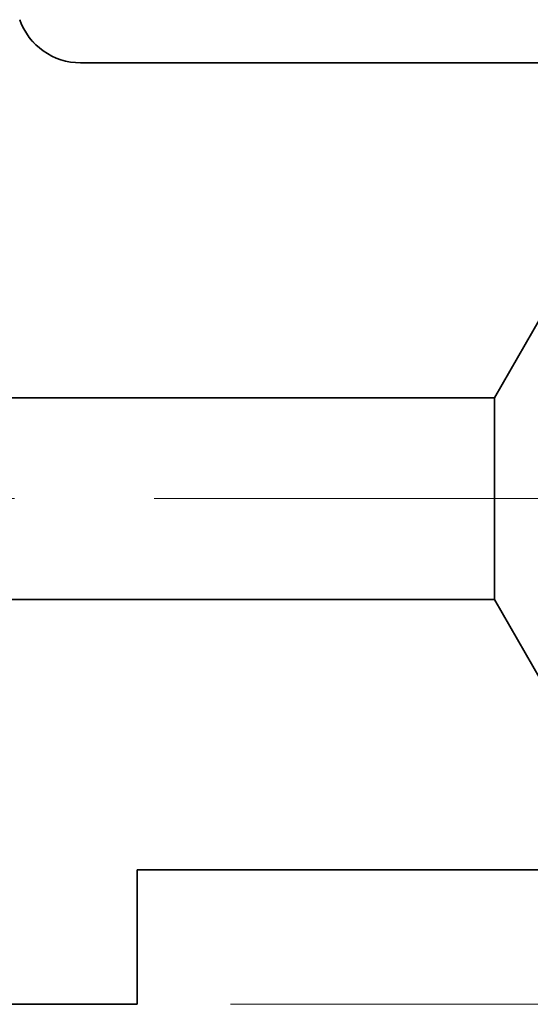
# Model space of a CAD drawing. Extents: x 0 to 10.8, y 0 to 8.2.
# Drawn here: x 4.5 to 4.9, y 1.1 to 1.9 of the extents above; entities that cross this region are included whole.
import ezdxf

# ---------------------------------------------------------------- set-up
doc = ezdxf.new("R2010")
doc.units = 0
doc.header["$MEASUREMENT"] = 0
doc.linetypes.add('DASHDOT', pattern=[18.5, 12, -3, 0.5, -3])
doc.layers.get('0').update_dxf_attribs({"lineweight": 13})

# ---------------------------------------------------------------- blocks, each defined once
blk = doc.blocks.new('BLOCK20')
at = {"color": 7, "lineweight": 13, "ltscale": 0.03937}
blk.add_line((2.673388, 0), (5.789146, 0), dxfattribs=at)
blk = doc.blocks.new('BLOCK25')
at = {"color": 7, "lineweight": 5, "ltscale": 0.03937}
for p, q in [((1.45, 0.7525), (3.164301, 0.7525)), ((4.125, 0.25), (2.5, 0.25)), ((2.5, 0), (1.45, 0))]:
    blk.add_line(p, q, dxfattribs=at)
at = {"color": 7, "lineweight": 5, "ltscale": 0.004285}
blk.add_line((3.164301, 0.7525), (3.25, 0.604065), dxfattribs=at)
at = {"color": 7, "lineweight": 5, "ltscale": 0.00625}
blk.add_line((2.5, 0.25), (2.5, 0), dxfattribs=at)
blk = doc.blocks.new('BLOCK26')
at = {"color": 7, "lineweight": 5, "ltscale": 0.000195}
for p, q in [((2.281816, 1.830225), (2.284633, 1.822967)), ((2.284633, 1.822967), (2.287915, 1.815907)), ((2.287915, 1.815907), (2.291648, 1.809075)), ((2.291648, 1.809075), (2.295817, 1.802499)), ((2.295817, 1.802499), (2.300403, 1.796208)), ((2.300403, 1.796208), (2.305387, 1.790227)), ((2.305387, 1.790227), (2.310749, 1.784581)), ((2.310749, 1.784581), (2.316465, 1.779296)), ((2.316465, 1.779296), (2.322513, 1.774392)), ((2.322513, 1.774392), (2.328865, 1.76989)), ((2.328865, 1.76989), (2.335496, 1.76581)), ((2.335496, 1.76581), (2.342378, 1.762169)), ((2.342378, 1.762169), (2.349481, 1.758982)), ((2.349481, 1.758982), (2.356776, 1.756261)), ((2.356776, 1.756261), (2.364232, 1.75402)), ((2.364232, 1.75402), (2.371818, 1.752267)), ((2.371818, 1.752267), (2.379502, 1.751009)), ((2.379502, 1.751009), (2.38725, 1.750253)), ((2.38725, 1.750253), (2.395032, 1.75))]:
    blk.add_line(p, q, dxfattribs=at)
at = {"color": 7, "lineweight": 5, "ltscale": 0.03937}
for p, q in [((2.395032, 1.75), (4.125, 1.75)), ((3.164301, 1.1275), (1.45, 1.1275))]:
    blk.add_line(p, q, dxfattribs=at)
at = {"color": 7, "lineweight": 5, "ltscale": 0.004285}
blk.add_line((3.25, 1.275935), (3.164301, 1.1275), dxfattribs=at)

msp = doc.modelspace()

# ---------------------------------------------------------------- linework, layer by layer
at = {"color": 7, "lineweight": 35, "ltscale": 0.019641}
msp.add_line((4.5479, 1.91338), (5.33353, 1.91338), dxfattribs=at)
at = {"color": 7, "lineweight": 35, "ltscale": 0.001946}
for p, q in [((4.89725, 1.63069), (4.93616, 1.69809)), ((4.89725, 1.46039), (4.93616, 1.39298))]:
    msp.add_line(p, q, dxfattribs=at)
at = {"color": 7, "lineweight": 35, "ltscale": 0.019463}
for p, q in [((4.89725, 1.63069), (4.11874, 1.63069)), ((4.89725, 1.46039), (4.11874, 1.46039))]:
    msp.add_line(p, q, dxfattribs=at)
at = {"color": 7, "lineweight": 35, "ltscale": 0.003149}
msp.add_line((4.89725, 1.63069), (4.89725, 1.50472), dxfattribs=at)
at = {"color": 7, "linetype": 'DASHDOT', "lineweight": 13, "ltscale": 0.03937}
msp.add_line((5.08256, 1.54554), (3.92917, 1.54554), dxfattribs=at)
at = {"color": 7, "lineweight": 35, "ltscale": 0.001108}
msp.add_line((4.89725, 1.50472), (4.89725, 1.46039), dxfattribs=at)
at = {"color": 7, "lineweight": 35, "ltscale": 0.018449}
msp.add_line((4.59557, 1.23219), (5.33353, 1.23219), dxfattribs=at)
at = {"color": 7, "lineweight": 35, "ltscale": 0.002838}
msp.add_line((4.59557, 1.23219), (4.59557, 1.11866), dxfattribs=at)
at = {"color": 7, "lineweight": 35, "ltscale": 0.011921}
msp.add_line((4.11874, 1.11866), (4.59557, 1.11866), dxfattribs=at)
at = {"color": 7, "lineweight": 35, "ltscale": 0.03937}
msp.add_lwpolyline([(4.49649, 1.94981, 0.318384), (4.5479, 1.91338)], format="xyb", dxfattribs=at)

# ---------------------------------------------------------------- block references
at = {"lineweight": 0, "xscale": 0.454126, "yscale": 0.454126, "zscale": 0.454126}
for name in ['BLOCK26', 'BLOCK20', 'BLOCK25']:
    msp.add_blockref(name, (3.46026, 1.11866), dxfattribs=at)

doc.saveas('drawing.dxf')
